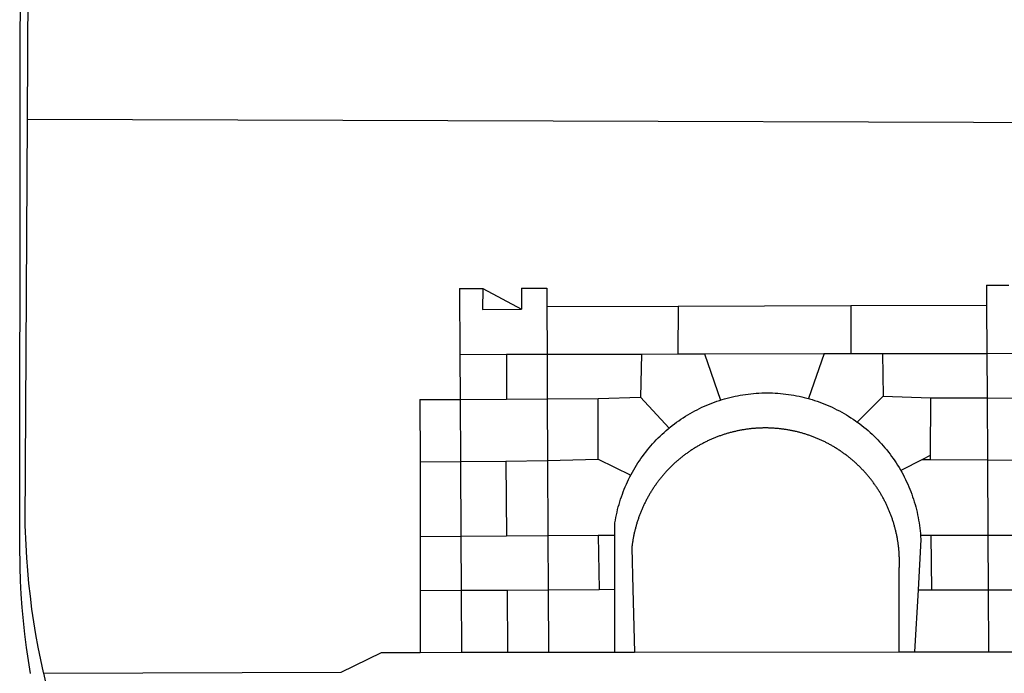
# Model space of a CAD drawing. Extents: x 182762 to 183570, y 1669015 to 1669800.
# Drawn here: x 183112 to 183118, y 1669240 to 1669244 of the extents above; entities that cross this region are included whole.
import ezdxf

# ---------------------------------------------------------------- set-up
doc = ezdxf.new("R2010")
doc.units = 0
doc.header["$LTSCALE"] = 5
doc.header["$MEASUREMENT"] = 0
doc.layers.add('BRAZAO', color=7, linetype='CONTINUOUS')
doc.layers.add('Selo_2', color=7, linetype='CONTINUOUS')

# ---------------------------------------------------------------- blocks, each defined once
blk = doc.blocks.new('Logo_Prefeitura')
at = {"layer": 'BRAZAO'}
for points in [[(-459.77, -187.86), (-459.26, 173.55)], [(-455.36, -187.88), (-453.45, 173.52)], [(-453.52, -528.75), (-454.78, -520.93), (-455.95, -512.76), (-456.98, -504.59), (-457.86, -496.39), (-458.6, -488.18), (-459.19, -479.96), (-459.65, -471.73), (-459.96, -463.49), (-460.15, -449.73), (-459.77, -187.86)], [(-445.37, -528.71), (-445.48, -528.25), (-447.17, -520.49), (-448.73, -512.7), (-450.15, -504.89), (-451.44, -497.05), (-452.59, -489.19), (-453.6, -481.31), (-454.47, -473.42), (-455.21, -465.51), (-455.8, -457.59), (-456.26, -449.66), (-456.69, -437.88), (-455.36, -187.88)], [(-455.36, -187.88), (449.57, -190.75)], [(134.32, -289.98), (134.39, -302.22)], [(134.32, -289.98), (147.98, -290)], [(-189.79, -291.99), (-175.39, -291.91)], [(-189.79, -291.99), (-189.56, -332.5)], [(-175.39, -291.91), (-175.53, -304.88)], [(-175.39, -291.91), (-151.58, -304.77)], [(-151.64, -291.79), (-136.04, -291.71)], [(-151.64, -291.79), (-151.59, -301.68)], [(-136.04, -291.71), (-135.99, -303.14)], [(-151.59, -301.68), (-151.58, -304.77)], [(-55.37, -302.86), (50.83, -302.5)], [(50.83, -302.5), (50.79, -332.04)], [(50.83, -302.5), (134.39, -302.22)], [(134.39, -302.22), (134.54, -331.88)], [(-175.53, -304.88), (-151.58, -304.77)], [(-135.99, -303.14), (-55.37, -302.86)], [(-135.99, -303.14), (-135.87, -332.4)], [(-55.37, -302.86), (-55.41, -332.25)], [(-189.56, -332.5), (-160.78, -332.45)], [(-189.56, -332.5), (-189.39, -360.2)], [(-160.78, -332.45), (-160.88, -360.02)], [(-160.78, -332.45), (-135.87, -332.4)], [(-135.87, -332.4), (-77.8, -332.29)], [(-135.87, -332.4), (-135.75, -359.86)], [(-77.8, -332.29), (-78.41, -358.86)], [(-77.8, -332.29), (-55.41, -332.25)], [(-55.41, -332.25), (-39.09, -332.21)], [(-39.09, -332.21), (34.54, -332.07)], [(-39.09, -332.21), (-29.27, -360.64)], [(34.54, -332.07), (24.82, -359.7)], [(34.54, -332.07), (50.79, -332.04)], [(50.79, -332.04), (70.39, -332)], [(70.39, -332), (134.54, -331.88)], [(70.39, -332), (70.81, -358.13)], [(134.54, -331.88), (160.18, -331.83)], [(134.54, -331.88), (134.69, -359.32)], [(-29.27, -360.64), (-28.33, -360.34), (-26.74, -359.87), (-25.15, -359.43), (-23.55, -359.02), (-21.94, -358.63), (-20.33, -358.27), (-18.71, -357.94), (-17.08, -357.64), (-15.45, -357.37), (-13.82, -357.13), (-12.18, -356.91), (-10.54, -356.72), (-8.9, -356.56), (-7.25, -356.43), (-5.6, -356.33), (-3.95, -356.26), (-2.3, -356.22), (-0.64, -356.2), (-0.64, -356.2), (1.01, -356.22), (2.66, -356.26), (4.31, -356.33), (5.96, -356.43), (7.61, -356.56), (9.25, -356.72), (10.9, -356.91), (12.53, -357.12), (14.17, -357.37), (15.8, -357.64), (17.42, -357.94), (19.04, -358.27), (20.66, -358.63), (22.26, -359.02), (23.86, -359.43), (24.82, -359.7)], [(-214.05, -360.35), (-189.39, -360.2)], [(-214.05, -360.35), (-214.01, -398.6)], [(-189.39, -360.2), (-160.88, -360.02)], [(-189.39, -360.2), (-189.17, -398.37)], [(-160.88, -360.02), (-135.75, -359.86)], [(-135.75, -359.86), (-104.48, -359.67)], [(-135.75, -359.86), (-135.59, -397.88)], [(-104.57, -397.01), (-104.48, -359.67)], [(-104.48, -359.67), (-78.41, -358.86)], [(-78.41, -358.86), (-60.85, -377.83)], [(-60.85, -377.83), (-60.23, -377.31), (-58.93, -376.28), (-57.62, -375.28), (-56.29, -374.29), (-54.95, -373.33), (-53.59, -372.4), (-52.21, -371.49), (-50.82, -370.6), (-49.41, -369.73), (-47.98, -368.89), (-46.54, -368.08), (-45.09, -367.29), (-43.63, -366.53), (-42.15, -365.79), (-40.66, -365.08), (-39.15, -364.39), (-37.64, -363.73), (-36.11, -363.1), (-34.57, -362.49), (-33.03, -361.92), (-31.47, -361.36), (-29.9, -360.84), (-29.27, -360.64)], [(24.82, -359.7), (25.46, -359.87), (27.04, -360.34), (28.62, -360.84), (30.18, -361.36), (31.74, -361.91), (33.29, -362.49), (34.83, -363.1), (36.35, -363.73), (37.87, -364.39), (39.37, -365.08), (40.86, -365.79), (42.34, -366.53), (43.81, -367.29), (45.26, -368.08), (46.7, -368.89), (48.12, -369.73), (49.53, -370.59), (50.92, -371.48), (52.3, -372.4), (53.66, -373.33), (54.79, -374.14)], [(70.81, -358.13), (54.79, -374.14)], [(70.81, -358.13), (99.78, -359.19)], [(99.78, -359.19), (99.66, -394.77)], [(99.78, -359.19), (134.69, -359.32)], [(134.69, -359.32), (134.89, -397.48)], [(134.69, -359.32), (160.07, -359.42)], [(54.79, -374.14), (55.01, -374.29), (56.34, -375.27), (57.65, -376.28), (58.94, -377.31), (60.22, -378.36), (61.47, -379.44), (62.71, -380.53), (63.93, -381.65), (65.13, -382.79), (66.3, -383.94), (67.46, -385.12), (68.6, -386.32), (69.72, -387.54), (70.81, -388.78), (71.88, -390.03), (72.93, -391.31), (73.96, -392.6), (74.97, -393.92), (75.95, -395.24), (76.91, -396.59), (77.84, -397.95), (78.76, -399.33), (79.64, -400.72), (80.51, -402.13), (81.34, -403.56), (81.59, -404)], [(-84.44, -406.86), (-84.23, -406.45), (-83.44, -405), (-82.63, -403.56), (-81.79, -402.14), (-80.93, -400.73), (-80.04, -399.33), (-79.13, -397.96), (-78.19, -396.59), (-77.23, -395.25), (-76.25, -393.92), (-75.25, -392.61), (-74.22, -391.31), (-73.17, -390.04), (-72.09, -388.78), (-71, -387.54), (-69.88, -386.32), (-68.75, -385.13), (-67.59, -383.95), (-66.41, -382.79), (-65.21, -381.65), (-63.99, -380.53), (-62.76, -379.44), (-61.5, -378.36), (-60.85, -377.83)], [(79.13, -443.92), (79.06, -443.61), (78.95, -443.09), (78.84, -442.57), (78.72, -442.05), (78.6, -441.53), (78.48, -441.01), (78.35, -440.49), (78.22, -439.97), (78.09, -439.45), (77.95, -438.94), (77.81, -438.42), (77.67, -437.91), (77.53, -437.39), (77.38, -436.88), (77.22, -436.37), (77.07, -435.86), (76.91, -435.35), (76.74, -434.84), (76.58, -434.33), (76.41, -433.83), (76.23, -433.32), (76.06, -432.82), (75.88, -432.32), (75.7, -431.81), (75.51, -431.31), (75.32, -430.81), (75.13, -430.32), (74.93, -429.82), (74.73, -429.32), (74.53, -428.83), (74.33, -428.34), (74.12, -427.85), (73.91, -427.36), (73.69, -426.87), (73.47, -426.38), (73.25, -425.89), (73.03, -425.41), (72.8, -424.93), (72.57, -424.44), (72.34, -423.96), (72.1, -423.49), (71.86, -423.01), (71.62, -422.53), (71.37, -422.06), (71.12, -421.59), (70.87, -421.12), (70.62, -420.65), (70.36, -420.18), (70.1, -419.71), (69.83, -419.25), (69.57, -418.79), (69.3, -418.33), (69.02, -417.87), (68.75, -417.41), (68.47, -416.96), (68.19, -416.5), (67.9, -416.05), (67.61, -415.6), (67.32, -415.15), (67.03, -414.71), (66.73, -414.26), (66.44, -413.82), (66.13, -413.38), (65.83, -412.94), (65.52, -412.51), (65.21, -412.07), (64.9, -411.64), (64.58, -411.21), (64.26, -410.78), (63.94, -410.36), (63.62, -409.93), (63.29, -409.51), (62.96, -409.09), (62.63, -408.67), (62.29, -408.26), (61.95, -407.84), (61.61, -407.43), (61.27, -407.02), (60.92, -406.62), (60.57, -406.21), (60.22, -405.81), (59.87, -405.41), (59.51, -405.01), (59.15, -404.62), (58.79, -404.23), (58.43, -403.84), (58.06, -403.45), (57.69, -403.06), (57.32, -402.68), (56.95, -402.3), (56.57, -401.92), (56.19, -401.54), (55.81, -401.17), (55.43, -400.8), (55.04, -400.43), (54.65, -400.06), (54.26, -399.7), (53.87, -399.34), (53.47, -398.98), (53.07, -398.62), (52.67, -398.27), (52.27, -397.92), (51.87, -397.57), (51.46, -397.23), (51.05, -396.88), (50.64, -396.54), (50.22, -396.21), (49.81, -395.87), (49.39, -395.54), (48.97, -395.21), (48.55, -394.88), (48.13, -394.56), (47.7, -394.24), (47.27, -393.92), (46.84, -393.6), (46.41, -393.29), (45.97, -392.98), (45.54, -392.67), (45.1, -392.37), (44.66, -392.07), (44.22, -391.77), (43.77, -391.47), (43.32, -391.18), (42.88, -390.89), (42.43, -390.6), (41.97, -390.32), (41.52, -390.03), (41.07, -389.76), (40.61, -389.48), (40.15, -389.21), (39.69, -388.94), (39.23, -388.67), (38.76, -388.41), (38.3, -388.15), (37.83, -387.89), (37.36, -387.64), (36.89, -387.38), (36.41, -387.14), (35.94, -386.89), (35.46, -386.65), (34.99, -386.41), (34.51, -386.17), (34.03, -385.94), (33.55, -385.71), (33.06, -385.48), (32.58, -385.26), (32.09, -385.04), (31.6, -384.82), (31.12, -384.61), (30.63, -384.4), (30.13, -384.19), (29.64, -383.98), (29.15, -383.78), (28.65, -383.59), (28.15, -383.39), (27.66, -383.2), (27.16, -383.01), (26.66, -382.82), (26.15, -382.64), (25.65, -382.46), (25.15, -382.29), (24.64, -382.12), (24.13, -381.95), (23.63, -381.78), (23.12, -381.62), (22.61, -381.46), (22.1, -381.3), (21.59, -381.15), (21.07, -381), (20.56, -380.86), (20.05, -380.71), (19.53, -380.57), (19.01, -380.44), (18.5, -380.31), (17.98, -380.18), (17.46, -380.05), (16.94, -379.93), (16.42, -379.81), (15.9, -379.69), (15.38, -379.58), (14.86, -379.47), (14.33, -379.36), (13.81, -379.26), (13.28, -379.16), (12.76, -379.07), (12.23, -378.98), (11.71, -378.89), (11.18, -378.8), (10.65, -378.72), (10.12, -378.64), (9.59, -378.57), (9.07, -378.49), (8.54, -378.43), (8.01, -378.36), (7.48, -378.3), (6.95, -378.24), (6.41, -378.19), (5.88, -378.14), (5.35, -378.09), (4.82, -378.04), (4.29, -378.01), (3.75, -377.97), (3.22, -377.93), (2.69, -377.9), (2.15, -377.88), (1.62, -377.85), (1.09, -377.83), (0.55, -377.82), (0.02, -377.8), (-0.51, -377.79), (-1.05, -377.79), (-1.58, -377.78), (-1.58, -377.78), (-2.11, -377.79), (-2.65, -377.79), (-3.18, -377.8), (-3.72, -377.81), (-4.25, -377.82), (-4.78, -377.84), (-5.32, -377.86), (-5.85, -377.89), (-6.38, -377.92), (-6.92, -377.95), (-7.45, -377.98), (-7.98, -378.02), (-8.51, -378.06), (-9.05, -378.11), (-9.58, -378.16), (-10.11, -378.21), (-10.64, -378.27), (-11.17, -378.33), (-11.7, -378.39), (-12.23, -378.45), (-12.76, -378.52), (-13.29, -378.6), (-13.82, -378.67), (-14.34, -378.75), (-14.87, -378.84), (-15.4, -378.92), (-15.92, -379.01), (-16.45, -379.11), (-16.97, -379.2), (-17.5, -379.3), (-18.02, -379.41), (-18.55, -379.51), (-19.07, -379.63), (-19.59, -379.74), (-20.11, -379.86), (-20.63, -379.98), (-21.15, -380.1), (-21.67, -380.23), (-22.19, -380.36), (-22.7, -380.49), (-23.22, -380.63), (-23.73, -380.77), (-24.25, -380.91), (-24.76, -381.06), (-25.27, -381.21), (-25.78, -381.37), (-26.29, -381.52), (-26.8, -381.68), (-27.31, -381.85), (-27.82, -382.01), (-28.33, -382.19), (-28.83, -382.36), (-29.33, -382.54), (-29.84, -382.72), (-30.34, -382.9), (-30.84, -383.09), (-31.34, -383.28), (-31.83, -383.47), (-32.33, -383.67), (-32.83, -383.86), (-33.32, -384.07), (-33.81, -384.27), (-34.3, -384.48), (-34.79, -384.7), (-35.28, -384.91), (-35.77, -385.13), (-36.25, -385.35), (-36.74, -385.58), (-37.22, -385.8), (-37.7, -386.03), (-38.18, -386.27), (-38.66, -386.51), (-39.14, -386.75), (-39.61, -386.99), (-40.09, -387.24), (-40.56, -387.49), (-41.03, -387.74), (-41.5, -387.99), (-41.96, -388.25), (-42.43, -388.52), (-42.89, -388.78), (-43.35, -389.05), (-43.81, -389.32), (-44.27, -389.59), (-44.73, -389.87), (-45.18, -390.15), (-45.64, -390.43), (-46.09, -390.72), (-46.54, -391.01), (-46.98, -391.3), (-47.43, -391.59), (-47.87, -391.89), (-48.32, -392.19), (-48.75, -392.49), (-49.19, -392.8), (-49.63, -393.11), (-50.06, -393.42), (-50.49, -393.73), (-50.92, -394.05), (-51.35, -394.37), (-51.78, -394.69), (-52.2, -395.01), (-52.62, -395.34), (-53.04, -395.67), (-53.46, -396.01), (-53.87, -396.34), (-54.29, -396.68), (-54.7, -397.02), (-55.1, -397.37), (-55.51, -397.71), (-55.91, -398.06), (-56.31, -398.41), (-56.71, -398.77), (-57.11, -399.13), (-57.51, -399.49), (-57.9, -399.85), (-58.29, -400.21), (-58.68, -400.58), (-59.06, -400.95), (-59.44, -401.32), (-59.82, -401.7), (-60.2, -402.07), (-60.58, -402.45), (-60.95, -402.83), (-61.32, -403.22), (-61.69, -403.61), (-62.05, -403.99), (-62.42, -404.39), (-62.78, -404.78), (-63.14, -405.18), (-63.49, -405.57), (-63.84, -405.98), (-64.19, -406.38), (-64.54, -406.78), (-64.89, -407.19), (-65.23, -407.6), (-65.57, -408.01), (-65.91, -408.43), (-66.24, -408.84), (-66.57, -409.26), (-66.9, -409.68), (-67.23, -410.1), (-67.55, -410.53), (-67.87, -410.96), (-68.19, -411.38), (-68.5, -411.82), (-68.82, -412.25), (-69.12, -412.68), (-69.43, -413.12), (-69.74, -413.56), (-70.04, -414), (-70.33, -414.44), (-70.63, -414.89), (-70.92, -415.34), (-71.21, -415.78), (-71.5, -416.23), (-71.78, -416.69), (-72.06, -417.14), (-72.34, -417.6), (-72.61, -418.05), (-72.89, -418.51), (-73.16, -418.97), (-73.42, -419.44), (-73.68, -419.9), (-73.94, -420.37), (-74.2, -420.84), (-74.45, -421.31), (-74.71, -421.78), (-74.95, -422.25), (-75.2, -422.73), (-75.44, -423.2), (-75.68, -423.68), (-75.91, -424.16), (-76.14, -424.64), (-76.37, -425.12), (-76.6, -425.6), (-76.82, -426.09), (-77.04, -426.58), (-77.26, -427.06), (-77.47, -427.55), (-77.68, -428.05), (-77.89, -428.54), (-78.09, -429.03), (-78.29, -429.53), (-78.49, -430.02), (-78.69, -430.52), (-78.88, -431.02), (-79.06, -431.52), (-79.25, -432.02), (-79.43, -432.52), (-79.61, -433.02), (-79.78, -433.53), (-79.96, -434.03), (-80.12, -434.54), (-80.29, -435.05), (-80.45, -435.56), (-80.61, -436.07), (-80.76, -436.58), (-80.92, -437.09), (-81.06, -437.6), (-81.21, -438.12), (-81.35, -438.63), (-81.49, -439.15), (-81.62, -439.66), (-81.76, -440.18), (-81.88, -440.7), (-82.01, -441.22), (-82.13, -441.74), (-82.25, -442.26), (-82.36, -442.78), (-82.48, -443.3), (-82.58, -443.81)], [(-214.01, -398.6), (-189.17, -398.37)], [(-214.01, -398.6), (-213.97, -444.68)], [(-189.17, -398.37), (-161.16, -398.12)], [(-189.17, -398.37), (-188.9, -444.51)], [(-161.16, -398.12), (-135.59, -397.88)], [(-161.16, -398.12), (-160.87, -444.33)], [(-135.59, -397.88), (-104.57, -397.01)], [(-135.59, -397.88), (-135.4, -444.16)], [(-104.57, -397.01), (-84.44, -406.86)], [(94.98, -397.16), (81.59, -404)], [(99.66, -394.77), (94.98, -397.16)], [(94.98, -397.16), (99.65, -397.2)], [(99.66, -394.77), (99.65, -397.2)], [(99.65, -397.2), (134.89, -397.48)], [(134.89, -397.48), (159.82, -397.68)], [(134.89, -397.48), (135.14, -443.93)], [(81.59, -404), (82.16, -405), (82.95, -406.45), (83.71, -407.92), (84.44, -409.39), (85.16, -410.89), (85.84, -412.39), (86.5, -413.91), (87.13, -415.43), (87.74, -416.97), (88.31, -418.52), (88.86, -420.08), (89.39, -421.64), (89.88, -423.22), (90.35, -424.8), (90.79, -426.4), (91.21, -428), (91.59, -429.6), (91.95, -431.22), (92.28, -432.84), (92.58, -434.46), (92.85, -436.09), (93.09, -437.73), (93.31, -439.37), (93.49, -441.01), (93.65, -442.65), (93.75, -443.92)], [(-94.14, -443.89), (-94.13, -436.1), (-93.86, -434.47), (-93.56, -432.84), (-93.23, -431.22), (-92.87, -429.61), (-92.49, -428), (-92.08, -426.4), (-91.64, -424.81), (-91.17, -423.23), (-90.67, -421.65), (-90.15, -420.08), (-89.6, -418.52), (-89.02, -416.98), (-88.41, -415.44), (-87.78, -413.91), (-87.12, -412.39), (-86.44, -410.89), (-85.73, -409.4), (-84.99, -407.92), (-84.44, -406.86)], [(-188.9, -444.51), (-213.97, -444.68)], [(-213.97, -444.68), (-213.94, -477.83)], [(-160.87, -444.33), (-188.9, -444.51)], [(-188.9, -444.51), (-188.7, -477.67)], [(-135.4, -444.16), (-160.87, -444.33)], [(-104.38, -443.96), (-135.4, -444.16)], [(-135.4, -444.16), (-135.26, -477.32)], [(-94.14, -443.89), (-104.38, -443.96)], [(-104.38, -443.96), (-103.84, -477.11)], [(-94.16, -477.05), (-94.14, -443.89)], [(-82.58, -443.81), (-82.69, -444.35), (-82.79, -444.87), (-82.89, -445.4), (-82.98, -445.92), (-83.07, -446.45), (-83.16, -446.97), (-83.25, -447.5), (-83.33, -448.03), (-83.41, -448.56), (-83.48, -449.09), (-83.55, -449.61), (-83.62, -450.14), (-83.68, -450.67), (-83.78, -451.54), (-83.16, -476.98)], [(80.63, -477.37), (80.67, -464.31), (80.69, -463.78), (80.71, -463.25), (80.73, -462.71), (80.74, -462.18), (80.75, -461.65), (80.76, -461.11), (80.77, -460.58), (80.77, -460.04), (80.76, -459.51), (80.76, -458.98), (80.75, -458.44), (80.73, -457.91), (80.71, -457.38), (80.69, -456.84), (80.67, -456.31), (80.64, -455.78), (80.61, -455.24), (80.58, -454.71), (80.54, -454.18), (80.5, -453.65), (80.45, -453.11), (80.41, -452.58), (80.35, -452.05), (80.3, -451.52), (80.24, -450.99), (80.18, -450.46), (80.11, -449.93), (80.04, -449.4), (79.97, -448.87), (79.9, -448.34), (79.82, -447.81), (79.73, -447.29), (79.65, -446.76), (79.56, -446.23), (79.47, -445.71), (79.37, -445.18), (79.27, -444.66), (79.17, -444.13), (79.13, -443.92)], [(93.75, -443.92), (93.78, -444.3), (93.9, -446.3), (92.2, -477.36)], [(100.14, -443.93), (93.75, -443.92)], [(135.14, -443.93), (100.14, -443.93)], [(100.14, -443.93), (100.38, -477.35)], [(160.19, -443.94), (135.14, -443.93)], [(135.14, -443.93), (135.32, -477.32)], [(-213.94, -477.83), (-188.7, -477.67)], [(-213.94, -477.83), (-213.9, -515.84)], [(-188.7, -477.67), (-160.5, -477.48)], [(-188.7, -477.67), (-188.48, -515.81)], [(-160.5, -477.48), (-135.26, -477.32)], [(-160.5, -477.48), (-160.31, -515.78)], [(-135.26, -477.32), (-103.84, -477.11)], [(-135.26, -477.32), (-135.1, -515.75)], [(-103.84, -477.11), (-94.16, -477.05)], [(-94.19, -515.71), (-94.16, -477.05)], [(-83.16, -476.98), (-82.21, -515.7)], [(80.51, -515.52), (80.63, -477.37)], [(92.2, -477.36), (90.12, -515.51)], [(92.2, -477.36), (100.38, -477.35)], [(100.38, -477.35), (135.32, -477.32)], [(135.32, -477.32), (160.73, -477.3)], [(135.32, -477.32), (135.52, -515.46)], [(-445.37, -528.71), (-262.56, -528.04), (-237.62, -515.87), (-213.9, -515.84)], [(-213.9, -515.84), (-188.48, -515.81)], [(-188.48, -515.81), (-160.31, -515.78)], [(-160.31, -515.78), (-135.1, -515.75)], [(-135.1, -515.75), (-94.19, -515.71)], [(-94.19, -515.71), (-82.21, -515.7)], [(-82.21, -515.7), (80.51, -515.52)], [(80.51, -515.52), (90.12, -515.51)], [(90.12, -515.51), (135.52, -515.46)], [(135.52, -515.46), (160.81, -515.43)], [(-441.09, -545.84), (-441.68, -543.67), (-443.65, -535.98), (-445.37, -528.71)]]:
    blk.add_lwpolyline(points, dxfattribs=at)

msp = doc.modelspace()

# ---------------------------------------------------------------- block references
at = {"layer": 'Selo_2', "xscale": 0.009945506928488612, "yscale": 0.009945506928488612, "zscale": 0.00994550699641468}
msp.add_blockref('Logo_Prefeitura', (183116.6704, 1669245.2556), dxfattribs=at)

doc.saveas('drawing.dxf')
